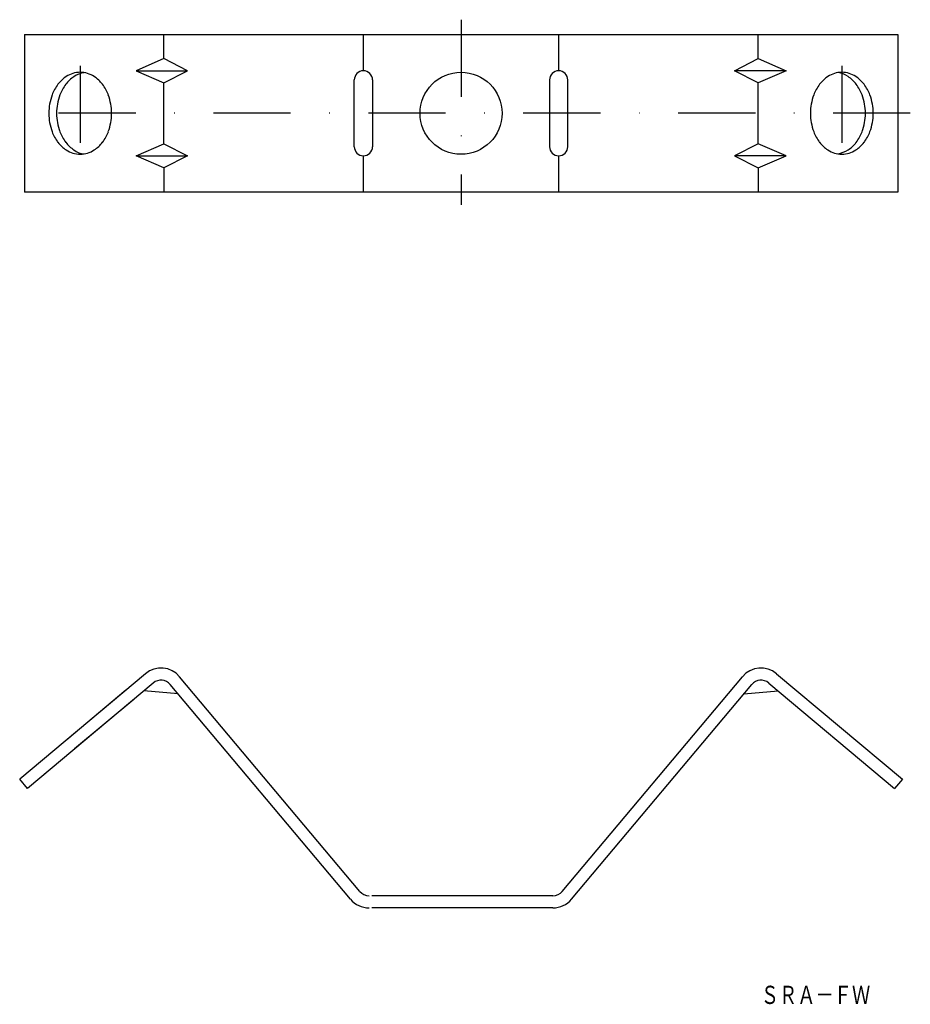
# Model space of a CAD drawing. Extents: x 677 to 823, y 267 to 429.
import ezdxf
from ezdxf.enums import TextEntityAlignment as Align

# ---------------------------------------------------------------- set-up
doc = ezdxf.new("R2010")
doc.units = 0
doc.linetypes.add('DASHDOT', pattern=[25.4, 12.7, -6.35, 0, -6.35])
doc.linetypes.add('DIVIDE', pattern=[31.75, 12.7, -6.35, 0, -6.35, 0, -6.35])
doc.layers.add('1', color=7, linetype='CONTINUOUS')
doc.styles.add('MDRAFSTD', font='TXT', dxfattribs={"bigfont": 'BIGFONT'})

msp = doc.modelspace()

# ---------------------------------------------------------------- linework, layer by layer
at = {"layer": '1', "color": 3, "linetype": 'DASHDOT'}
for p, q in [((749.54, 429.08), (749.54, 398.58)), ((686.85, 421.51), (686.85, 405.56)), ((812.22, 421.51), (812.22, 405.56)), ((823.49, 413.67), (679.41, 413.67))]:
    msp.add_line(p, q, dxfattribs=at)
at = {"layer": '1', "color": 7, "linetype": 'CONTINUOUS'}
for p, q in [((677.66, 426.67), (677.66, 400.67)), ((677.66, 426.67), (821.41, 426.67)), ((700.64, 422.67), (700.64, 426.67)), ((733.47, 420.67), (733.47, 426.67)), ((765.6, 426.67), (765.6, 420.67)), ((798.43, 422.67), (798.43, 426.67)), ((821.41, 426.67), (821.41, 400.67)), ((700.64, 422.67), (696.05, 420.67)), ((704.5, 420.67), (700.64, 422.67)), ((794.57, 420.67), (798.43, 422.67)), ((798.43, 422.67), (803.03, 420.67)), ((696.05, 420.67), (700.64, 418.67)), ((696.05, 420.67), (704.5, 420.67)), ((700.64, 418.67), (704.5, 420.67)), ((798.43, 418.67), (794.57, 420.67)), ((803.03, 420.67), (794.57, 420.67)), ((803.03, 420.67), (798.43, 418.67)), ((700.64, 408.67), (700.64, 418.67)), ((731.97, 408.17), (731.97, 419.17)), ((734.97, 419.17), (734.97, 408.17)), ((764.1, 419.17), (764.1, 408.17)), ((767.1, 408.17), (767.1, 419.17)), ((798.43, 408.67), (798.43, 418.67)), ((696.05, 406.67), (700.64, 408.67)), ((700.64, 408.67), (704.5, 406.67)), ((798.43, 408.67), (794.57, 406.67)), ((803.03, 406.67), (798.43, 408.67)), ((700.64, 404.67), (696.05, 406.67)), ((696.05, 406.67), (704.5, 406.67)), ((704.5, 406.67), (700.64, 404.67)), ((733.47, 400.67), (733.47, 406.67)), ((765.6, 406.67), (765.6, 400.67)), ((794.57, 406.67), (798.43, 404.67)), ((803.03, 406.67), (794.57, 406.67)), ((798.43, 404.67), (803.03, 406.67)), ((700.64, 404.67), (700.64, 400.67)), ((798.43, 404.67), (798.43, 400.67)), ((821.41, 400.67), (677.66, 400.67)), ((697.58, 321.39), (676.9, 304.04)), ((801.49, 321.39), (822.18, 304.04)), ((698.87, 319.86), (678.18, 302.5)), ((731.34, 284.27), (701.68, 319.61)), ((732.87, 285.56), (703.21, 320.9)), ((766.2, 285.56), (795.86, 320.9)), ((767.74, 284.27), (797.39, 319.61)), ((800.21, 319.86), (820.89, 302.5)), ((702.97, 318.08), (697.33, 318.57)), ((796.1, 318.08), (801.74, 318.57)), ((678.18, 302.5), (676.9, 304.04)), ((822.18, 304.04), (820.89, 302.5)), ((764.67, 284.84), (734.85, 284.84)), ((764.67, 282.84), (734.85, 282.84))]:
    msp.add_line(p, q, dxfattribs=at)
at = {"layer": '1', "color": 4, "linetype": 'DIVIDE'}
for p, q in [((694.37, 318.7), (679.34, 306.08)), ((695.66, 317.17), (680.62, 304.55))]:
    msp.add_line(p, q, dxfattribs=at)
at = {"layer": '1', "color": 7, "linetype": 'CONTINUOUS'}
msp.add_circle((749.54, 413.67), 6.75, dxfattribs=at)
for centre, radius, start, end in [((686.89, 416.2), 4.22, 90.4582, 123.7967), ((688.22, 416.09), 4.33, 99.624, 123.5281), ((686.82, 416.2), 4.22, 56.2033, 89.5418), ((733.47, 419.17), 1.5, 0, 180), ((765.6, 419.17), 1.5, 0, 180), ((812.25, 416.2), 4.22, 90.4582, 123.7967), ((811.31, 417.25), 3.13, 51.7547, 85.0933), ((812.18, 416.2), 4.22, 56.2033, 89.5418), ((688.78, 414.21), 7.01, 142.8721, 159.3188), ((687.57, 415.14), 5.48, 123.5641, 142.9467), ((690.07, 414.21), 7.01, 142.8721, 159.3188), ((688.86, 415.14), 5.48, 123.5641, 142.9467), ((686.14, 415.14), 5.48, 37.0533, 56.4359), ((684.93, 414.21), 7.01, 20.6812, 37.1279), ((814.15, 414.21), 7.01, 142.8721, 159.3188), ((812.94, 415.14), 5.48, 123.5641, 142.9467), ((810.22, 415.14), 5.48, 37.0533, 56.4359), ((811.5, 415.14), 5.48, 37.0533, 56.4359), ((809, 414.21), 7.01, 20.6812, 37.1279), ((810.29, 414.21), 7.01, 20.6812, 37.1279), ((690.17, 413.69), 8.48, 159.3308, 180.1682), ((691.45, 413.69), 8.48, 159.3308, 180.1682), ((683.54, 413.69), 8.48, 359.8318, 20.6692), ((815.53, 413.69), 8.48, 159.3308, 180.1682), ((807.62, 413.69), 8.48, 359.8318, 20.6692), ((808.91, 413.69), 8.48, 359.8318, 20.6692), ((690.17, 413.64), 8.48, 179.8318, 200.6692), ((691.45, 413.64), 8.48, 179.8318, 200.6692), ((683.54, 413.64), 8.48, 339.3308, 0.1682), ((815.53, 413.64), 8.48, 179.8318, 200.6692), ((807.62, 413.64), 8.48, 339.3308, 0.1682), ((808.91, 413.64), 8.48, 339.3308, 0.1682), ((688.78, 413.12), 7.01, 200.6812, 217.1279), ((690.07, 413.12), 7.01, 200.6812, 217.1279), ((684.93, 413.12), 7.01, 322.8721, 339.3188), ((814.15, 413.12), 7.01, 200.6812, 217.1279), ((809, 413.12), 7.01, 322.8721, 339.3188), ((810.29, 413.12), 7.01, 322.8721, 339.3188), ((687.57, 412.2), 5.48, 217.0533, 236.4359), ((688.86, 412.2), 5.48, 217.0533, 236.4359), ((686.14, 412.2), 5.48, 303.5641, 322.9467), ((812.94, 412.2), 5.48, 217.0533, 236.4359), ((810.22, 412.2), 5.48, 303.5641, 322.9467), ((811.5, 412.2), 5.48, 303.5641, 322.9467), ((686.89, 411.14), 4.22, 236.2033, 269.5418), ((687.77, 410.09), 3.13, 231.7547, 265.0932), ((686.82, 411.14), 4.22, 270.4582, 303.7967), ((733.47, 408.17), 1.5, 180, 0), ((765.6, 408.17), 1.5, 180, 0), ((812.25, 411.14), 4.22, 236.2033, 269.5418), ((810.11, 413.13), 6.33, 283.424, 299.7281), ((812.18, 411.14), 4.22, 270.4582, 303.7967), ((700.15, 318.33), 4, 40, 130), ((798.92, 318.33), 4, 50, 140), ((700.15, 318.33), 2, 40, 130), ((798.92, 318.33), 2, 50, 140), ((734.4, 286.84), 2, 220, 270), ((764.67, 286.84), 2, 270, 320), ((734.4, 286.84), 4, 220, 270), ((764.67, 286.84), 4, 270, 320)]:
    msp.add_arc(centre, radius, start, end, dxfattribs=at)

# ---------------------------------------------------------------- texts
at = {"layer": '1', "color": 7, "linetype": 'CONTINUOUS', "style": 'MDRAFSTD', "oblique": 14.9998, "width": 0.877025}
msp.add_text('ＳＲＡ－ＦＷ', height=3, dxfattribs=at).set_placement((798.87, 267.02), (816.89, 267.02), align=Align.FIT)

doc.saveas('drawing.dxf')
